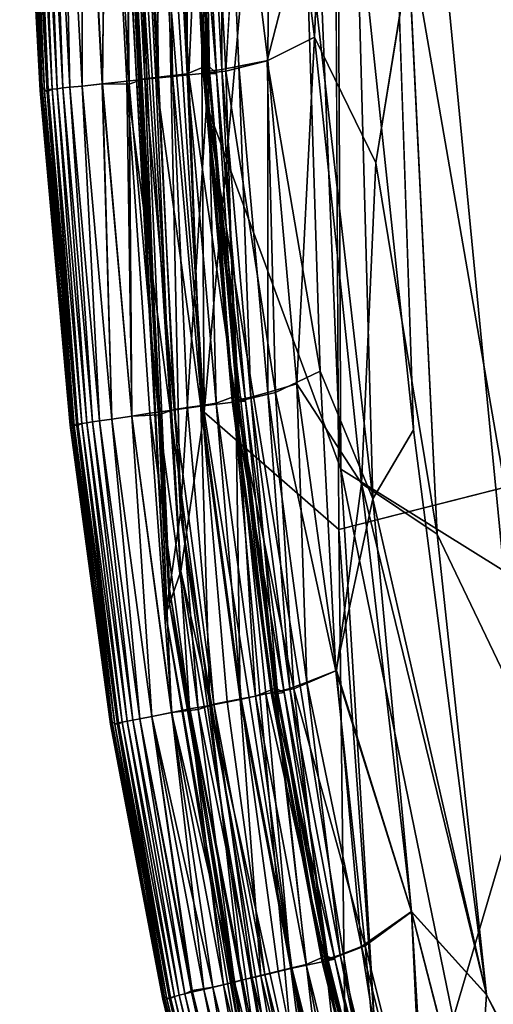
# Model space of a CAD drawing. Units: inches. Extents: x -14.4 to 16.8, y -17.7 to 17.7.
# Drawn here: x -12.1 to -11.5, y -11.1 to -9.9 of the extents above; entities that cross this region are included whole.
import ezdxf

# ---------------------------------------------------------------- set-up
doc = ezdxf.new("R2010")
doc.units = ezdxf.units.IN
doc.header["$MEASUREMENT"] = 0
doc.layers.add('SEAT-LUMBER', color=5, linetype='Continuous')
doc.layers.add('SEAT-SEAT', color=5, linetype='Continuous')

msp = doc.modelspace()

# ---------------------------------------------------------------- linework, layer by layer
at = {"layer": 'SEAT-LUMBER'}
for points, invisible_edges in [([(-11.7509, -8.5533, 17.4849), (-11.2438, 10.4226, 17.4837), (-11.3855, -10.4265, 17.4839)], 15), ([(-11.748, -8.3367, 28.3299), (-11.4131, -10.1768, 28.3398), (-11.7295, -4.6283, 28.34)], 2), ([(-11.2854, -8.4956, 28.3434), (-11.7295, -4.6283, 28.34), (-11.4131, -10.1768, 28.3398)], 2), ([(-11.7509, -8.5533, 17.4849), (-11.3855, -10.4265, 17.4839), (-11.741, -10.5166, 17.4891)], 1), ([(-12.0681, -8.6633, 18.7519), (-11.9606, -10.6247, 18.7519), (-12.0681, -8.6633, 27.5028)], 12)]:
    msp.add_3dface(points, dxfattribs=dict(at, invisible_edges=invisible_edges))
for points in [[(-12.0328, -6.3488, 28.2202), (-11.909, -9.9775, 28.2561), (-11.9909, -0.9287, 28.2993)], [(-11.9052, -6.3491, 28.3155), (-11.9909, -0.9287, 28.2993), (-11.909, -9.9775, 28.2561)], [(-12.0555, -8.3364, 28.0385), (-11.9421, -10.4955, 28.0452), (-12.0328, -6.3488, 28.2202)], [(-11.909, -9.9775, 28.2561), (-12.0328, -6.3488, 28.2202), (-11.9421, -10.4955, 28.0452)], [(-11.909, -9.9775, 28.2561), (-11.7382, -10.4401, 28.3176), (-11.9052, -6.3491, 28.3155)], [(-11.748, -8.3367, 28.3299), (-11.9052, -6.3491, 28.3155), (-11.7382, -10.4401, 28.3176)], [(-12.0649, -8.5816, 27.788), (-11.956, -10.5924, 27.7897), (-12.0555, -8.3364, 28.0385)], [(-11.9421, -10.4955, 28.0452), (-12.0555, -8.3364, 28.0385), (-11.956, -10.5924, 27.7897)], [(-11.7382, -10.4401, 28.3176), (-11.531, -10.569, 28.3327), (-11.748, -8.3367, 28.3299)], [(-11.4131, -10.1768, 28.3398), (-11.748, -8.3367, 28.3299), (-11.531, -10.569, 28.3327)], [(-11.9119, -10.3676, 17.5227), (-12.0372, -8.4117, 17.5406), (-11.9249, -8.3948, 17.4883)], [(-11.9249, -8.3948, 17.4883), (-11.7509, -8.5533, 17.4849), (-11.9119, -10.3676, 17.5227)], [(-12.0372, -8.4117, 17.5406), (-11.9119, -10.3676, 17.5227), (-12.0538, -8.6314, 17.6761)], [(-11.741, -10.5166, 17.4891), (-11.9119, -10.3676, 17.5227), (-11.7509, -8.5533, 17.4849)], [(-12.0681, -8.6633, 27.5028), (-11.9606, -10.6247, 27.5028), (-12.0649, -8.5816, 27.788)], [(-11.956, -10.5924, 27.7897), (-12.0649, -8.5816, 27.788), (-11.9606, -10.6247, 27.5028)], [(-12.0538, -8.6314, 17.6761), (-11.9416, -10.5696, 17.6756), (-12.0645, -8.6553, 18.0347)], [(-11.9416, -10.5696, 17.6756), (-12.0538, -8.6314, 17.6761), (-11.9119, -10.3676, 17.5227)], [(-12.0645, -8.6553, 18.0347), (-11.9559, -10.6109, 18.0346), (-12.0681, -8.6633, 18.7519)], [(-11.9559, -10.6109, 18.0346), (-12.0645, -8.6553, 18.0347), (-11.9416, -10.5696, 17.6756)], [(-11.9606, -10.6247, 27.5028), (-12.0681, -8.6633, 27.5028), (-11.9606, -10.6247, 18.7519)], [(-11.9606, -10.6247, 18.7519), (-12.0681, -8.6633, 18.7519), (-11.9559, -10.6109, 18.0346)], [(-11.9421, -10.4955, 28.0452), (-11.7606, -11.615, 28.0475), (-11.909, -9.9775, 28.2561)], [(-11.7286, -11.5295, 28.2335), (-11.909, -9.9775, 28.2561), (-11.7606, -11.615, 28.0475)], [(-11.7286, -11.5295, 28.2335), (-11.6804, -11.3952, 28.3075), (-11.909, -9.9775, 28.2561)], [(-11.7382, -10.4401, 28.3176), (-11.909, -9.9775, 28.2561), (-11.6804, -11.3952, 28.3075)], [(-11.9119, -10.3676, 17.5227), (-11.7287, -11.5309, 17.5394), (-11.9416, -10.5696, 17.6756)], [(-11.9119, -10.3676, 17.5227), (-11.741, -10.5166, 17.4891), (-11.7287, -11.5309, 17.5394)], [(-11.741, -10.5166, 17.4891), (-11.3855, -10.4265, 17.4839), (-11.6763, -11.4114, 17.4903)], [(-11.2647, -11.6523, 17.4863), (-11.6763, -11.4114, 17.4903), (-11.3855, -10.4265, 17.4839)], [(-11.531, -10.569, 28.3327), (-11.7382, -10.4401, 28.3176), (-11.5072, -11.5693, 28.3176)], [(-11.6804, -11.3952, 28.3075), (-11.5072, -11.5693, 28.3176), (-11.7382, -10.4401, 28.3176)], [(-11.956, -10.5924, 27.7897), (-11.7784, -11.6608, 27.7902), (-11.9421, -10.4955, 28.0452)], [(-11.7606, -11.615, 28.0475), (-11.9421, -10.4955, 28.0452), (-11.7784, -11.6608, 27.7902)], [(-11.6763, -11.4114, 17.4903), (-11.7287, -11.5309, 17.5394), (-11.741, -10.5166, 17.4891)], [(-11.9416, -10.5696, 17.6756), (-11.7606, -11.6156, 17.6754), (-11.9559, -10.6109, 18.0346)], [(-11.7606, -11.6156, 17.6754), (-11.9416, -10.5696, 17.6756), (-11.7287, -11.5309, 17.5394)], [(-11.9606, -10.6247, 27.5028), (-11.7843, -11.676, 27.5028), (-11.956, -10.5924, 27.7897)], [(-11.7784, -11.6608, 27.7902), (-11.956, -10.5924, 27.7897), (-11.7843, -11.676, 27.5028)], [(-11.9559, -10.6109, 18.0346), (-11.7784, -11.6609, 18.0345), (-11.9606, -10.6247, 18.7519)], [(-11.7784, -11.6609, 18.0345), (-11.9559, -10.6109, 18.0346), (-11.7606, -11.6156, 17.6754)], [(-11.7843, -11.676, 27.5028), (-11.9606, -10.6247, 27.5028), (-11.7843, -11.676, 18.7519)], [(-11.9606, -10.6247, 18.7519), (-11.7843, -11.676, 18.7519), (-11.9606, -10.6247, 27.5028)], [(-11.7843, -11.676, 18.7519), (-11.9606, -10.6247, 18.7519), (-11.7784, -11.6609, 18.0345)]]:
    msp.add_3dface(points, dxfattribs=at)
at = {"layer": 'SEAT-SEAT'}
for points, invisible_edges in [([(-11.2706, -11.2442, 17.4866), (-11.5275, -8.9282, 17.4869), (-11.6519, -9.7929, 17.4865)], 15), ([(-11.6714, -9.6446, 8.4337), (-11.522, -9.0458, 8.4332), (-11.2837, -11.3187, 8.4338)], 14), ([(-11.7718, -9.8915, 17.4806), (-11.694, -10.0513, 17.485), (-11.7508, -9.3734, 17.4843)], 2), ([(-11.7508, -9.3734, 17.4843), (-11.694, -10.0513, 17.485), (-11.6519, -9.7929, 17.4865)], 1), ([(-11.8572, -9.4506, 8.4475), (-11.8319, -9.9218, 8.4476), (-11.8842, -9.9347, 8.4599)], 1), ([(-11.8319, -9.9218, 8.4476), (-11.8572, -9.4506, 8.4475), (-11.7833, -9.7323, 8.4395)], 1), ([(-12.1177, -9.9557, 15.8483), (-12.1439, -9.469, 15.8483), (-12.1463, -9.4737, 13.6751)], 2), ([(-12.1463, -9.4737, 13.6751), (-12.1201, -9.9592, 13.6768), (-12.1177, -9.9557, 15.8483)], 2), ([(-12.1201, -9.9592, 13.6768), (-12.1463, -9.4737, 13.6751), (-12.1453, -9.4751, 10.9329)], 2), ([(-12.119, -9.9602, 10.9344), (-12.1453, -9.4751, 10.9329), (-12.1411, -9.4762, 9.492)], 2), ([(-12.1453, -9.4751, 10.9329), (-12.119, -9.9602, 10.9344), (-12.1201, -9.9592, 13.6768)], 2), ([(-12.1376, -9.4769, 16.7886), (-12.1439, -9.469, 15.8483), (-12.1177, -9.9557, 15.8483)], 1), ([(-12.1411, -9.4762, 9.492), (-12.1148, -9.9608, 9.4918), (-12.119, -9.9602, 10.9344)], 2), ([(-11.354, -11.4807, 8.4349), (-11.6461, -10.3902, 8.435), (-11.6714, -9.6446, 8.4337)], 1), ([(-11.2837, -11.3187, 8.4338), (-11.354, -11.4807, 8.4349), (-11.6714, -9.6446, 8.4337)], 12), ([(-11.6519, -9.7929, 17.4865), (-11.616, -10.5225, 17.4851), (-11.2706, -11.2442, 17.4866)], 12), ([(-11.952, -9.9404, 17.4062), (-11.97, -9.9424, 17.4111), (-11.9329, -10.3619, 17.4111)], 2), ([(-11.9501, -10.3645, 17.4071), (-11.9329, -10.3619, 17.4111), (-11.97, -9.9424, 17.4111)], 2), ([(-12.0798, -10.3815, 15.8478), (-12.1177, -9.9557, 15.8483), (-12.1201, -9.9592, 13.6768)], 2), ([(-12.1201, -9.9592, 13.6768), (-12.0821, -10.3843, 13.6776), (-12.0798, -10.3815, 15.8478)], 2), ([(-12.0821, -10.3843, 13.6776), (-12.1201, -9.9592, 13.6768), (-12.119, -9.9602, 10.9344)], 2), ([(-12.0811, -10.385, 10.9338), (-12.119, -9.9602, 10.9344), (-12.1148, -9.9608, 9.4918)], 2), ([(-12.119, -9.9602, 10.9344), (-12.0811, -10.385, 10.9338), (-12.0821, -10.3843, 13.6776)], 2), ([(-12.1148, -9.9608, 9.4918), (-12.0769, -10.3852, 9.4921), (-12.0811, -10.385, 10.9338)], 2), ([(-11.915, -10.3592, 17.4062), (-11.9329, -10.3619, 17.4111), (-11.8828, -10.7352, 17.4111)], 2), ([(-11.8998, -10.7385, 17.4071), (-11.8828, -10.7352, 17.4111), (-11.9329, -10.3619, 17.4111)], 2), ([(-12.0286, -10.7614, 15.8494), (-12.0798, -10.3815, 15.8478), (-12.0821, -10.3843, 13.6776)], 2), ([(-12.0821, -10.3843, 13.6776), (-12.0308, -10.7639, 13.6754), (-12.0286, -10.7614, 15.8494)], 2), ([(-12.0308, -10.7639, 13.6754), (-12.0821, -10.3843, 13.6776), (-12.0811, -10.385, 10.9338)], 2), ([(-12.0298, -10.7644, 10.9348), (-12.0811, -10.385, 10.9338), (-12.0769, -10.3852, 9.4921)], 2), ([(-12.0811, -10.385, 10.9338), (-12.0298, -10.7644, 10.9348), (-12.0308, -10.7639, 13.6754)], 2), ([(-12.0769, -10.3852, 9.4921), (-12.0256, -10.7643, 9.4924), (-12.0298, -10.7644, 10.9348)], 2), ([(-11.6461, -10.3902, 8.435), (-11.354, -11.4807, 8.4349), (-11.5531, -11.1076, 8.438)], 1), ([(-11.5534, -11.107, 17.4822), (-11.3423, -11.524, 17.4851), (-11.616, -10.5225, 17.4851)], 2), ([(-11.616, -10.5225, 17.4851), (-11.3423, -11.524, 17.4851), (-11.2706, -11.2442, 17.4866)], 1), ([(-11.8651, -10.7318, 17.4062), (-11.8828, -10.7352, 17.4111), (-11.818, -11.0775, 17.4111)], 2), ([(-11.8349, -11.0816, 17.4071), (-11.818, -11.0775, 17.4111), (-11.8828, -10.7352, 17.4111)], 2), ([(-11.9624, -11.1104, 15.8482), (-12.0286, -10.7614, 15.8494), (-12.0308, -10.7639, 13.6754)], 2), ([(-11.9645, -11.113, 13.6717), (-12.0308, -10.7639, 13.6754), (-12.0298, -10.7644, 10.9348)], 2), ([(-11.9634, -11.1134, 10.9332), (-12.0298, -10.7644, 10.9348), (-12.0256, -10.7643, 9.4924)], 2), ([(-12.0298, -10.7644, 10.9348), (-11.9634, -11.1134, 10.9332), (-11.9645, -11.113, 13.6717)], 2), ([(-12.0256, -10.7643, 9.4924), (-11.9592, -11.113, 9.4918), (-11.9634, -11.1134, 10.9332)], 2), ([(-11.8005, -11.0732, 17.4061), (-11.818, -11.0775, 17.4111), (-11.7369, -11.4037, 17.4111)], 2), ([(-11.7535, -11.4086, 17.4071), (-11.7369, -11.4037, 17.4111), (-11.818, -11.0775, 17.4111)], 2), ([(-11.365, -11.7412, 8.4387), (-11.5674, -11.3168, 8.4431), (-11.5531, -11.1076, 8.438)], 12), ([(-11.5534, -11.107, 17.4822), (-11.5671, -11.3165, 17.4772), (-11.364, -11.7423, 17.4815)], 12), ([(-11.3423, -11.524, 17.4851), (-11.5534, -11.107, 17.4822), (-11.364, -11.7423, 17.4815)], 2), ([(-11.365, -11.7412, 8.4387), (-11.5531, -11.1076, 8.438), (-11.354, -11.4807, 8.4349)], 1), ([(-11.9645, -11.113, 13.6717), (-11.8813, -11.4464, 13.6705), (-11.8793, -11.4438, 15.8478)], 2), ([(-11.8813, -11.4464, 13.6705), (-11.9645, -11.113, 13.6717), (-11.9634, -11.1134, 10.9332)], 2), ([(-11.8802, -11.4468, 10.9314), (-11.9634, -11.1134, 10.9332), (-11.9592, -11.113, 9.4918)], 2), ([(-11.9634, -11.1134, 10.9332), (-11.8802, -11.4468, 10.9314), (-11.8813, -11.4464, 13.6705)], 2), ([(-11.9592, -11.113, 9.4918), (-11.8761, -11.4462, 9.4917), (-11.8802, -11.4468, 10.9314)], 2)]:
    msp.add_3dface(points, dxfattribs=dict(at, invisible_edges=invisible_edges))
for points in [[(-12.0038, -9.2675, 17.4111), (-12.013, -9.4631, 17.4071), (-11.9872, -9.9443, 17.4071)], [(-11.9776, -9.4602, 17.4062), (-12.0038, -9.2675, 17.4111), (-11.97, -9.9424, 17.4111)], [(-11.9872, -9.9443, 17.4071), (-11.97, -9.9424, 17.4111), (-12.0038, -9.2675, 17.4111)], [(-11.7508, -9.3734, 17.4843), (-11.8277, -9.4417, 17.4773), (-11.7718, -9.8915, 17.4806)], [(-11.9324, -9.4452, 17.3559), (-11.9588, -9.4588, 17.3897), (-11.9333, -9.9384, 17.3897)], [(-11.9333, -9.9384, 17.3897), (-11.9071, -9.9273, 17.3558), (-11.9324, -9.4452, 17.3559)], [(-11.9217, -9.4608, 17.3435), (-11.9324, -9.4452, 17.3559), (-11.9071, -9.9273, 17.3558)], [(-11.8277, -9.4417, 17.4773), (-11.8887, -9.4507, 17.4664), (-11.8312, -9.9215, 17.4729)], [(-11.8312, -9.9215, 17.4729), (-11.7718, -9.8915, 17.4806), (-11.8277, -9.4417, 17.4773)], [(-11.9735, -9.9437, 8.5009), (-11.9992, -9.4633, 8.5009), (-11.9572, -9.4607, 8.4777)], [(-11.9588, -9.4588, 17.3897), (-11.9776, -9.4602, 17.4062), (-11.952, -9.9404, 17.4062)], [(-11.97, -9.9424, 17.4111), (-11.952, -9.9404, 17.4062), (-11.9776, -9.4602, 17.4062)], [(-11.9572, -9.4607, 8.4777), (-11.9315, -9.9397, 8.4776), (-11.9735, -9.9437, 8.5009)], [(-11.952, -9.9404, 17.4062), (-11.9333, -9.9384, 17.3897), (-11.9588, -9.4588, 17.3897)], [(-11.9315, -9.9397, 8.4776), (-11.9572, -9.4607, 8.4777), (-11.9097, -9.458, 8.4599)], [(-11.9304, -9.4563, 17.444), (-11.9385, -9.457, 17.4259), (-11.913, -9.9359, 17.4259)], [(-11.9109, -9.9384, 17.3957), (-11.913, -9.9359, 17.4259), (-11.9385, -9.457, 17.4259)], [(-11.9385, -9.457, 17.4259), (-11.9364, -9.4606, 17.3957), (-11.9109, -9.9384, 17.3957)], [(-11.9364, -9.4606, 17.3957), (-11.9217, -9.4608, 17.3435), (-11.8963, -9.9379, 17.3435)], [(-11.8963, -9.9379, 17.3435), (-11.9109, -9.9384, 17.3957), (-11.9364, -9.4606, 17.3957)], [(-11.9097, -9.458, 8.4599), (-11.8842, -9.9347, 8.4599), (-11.9315, -9.9397, 8.4776)], [(-11.9148, -9.4547, 17.4565), (-11.9304, -9.4563, 17.444), (-11.905, -9.935, 17.444)], [(-11.913, -9.9359, 17.4259), (-11.905, -9.935, 17.444), (-11.9304, -9.4563, 17.444)], [(-11.9071, -9.9273, 17.3558), (-11.8963, -9.9379, 17.3435), (-11.9217, -9.4608, 17.3435)], [(-11.8887, -9.4507, 17.4664), (-11.9148, -9.4547, 17.4565), (-11.8894, -9.9326, 17.4565)], [(-11.905, -9.935, 17.444), (-11.8894, -9.9326, 17.4565), (-11.9148, -9.4547, 17.4565)], [(-11.8842, -9.9347, 8.4599), (-11.9097, -9.458, 8.4599), (-11.8572, -9.4506, 8.4475)], [(-11.8894, -9.9326, 17.4565), (-11.8679, -9.9284, 17.4649), (-11.8887, -9.4507, 17.4664)], [(-11.8679, -9.9284, 17.4649), (-11.8312, -9.9215, 17.4729), (-11.8887, -9.4507, 17.4664)], [(-12.1148, -9.9608, 9.4918), (-12.1411, -9.4762, 9.492), (-12.1362, -9.4732, 9.0581)], [(-12.1313, -9.4728, 17.0488), (-12.1376, -9.4769, 16.7886), (-12.1114, -9.961, 16.7884)], [(-12.11, -9.9583, 9.0581), (-12.1362, -9.4732, 9.0581), (-12.1313, -9.4728, 8.8714)], [(-12.1362, -9.4732, 9.0581), (-12.11, -9.9583, 9.0581), (-12.1148, -9.9608, 9.4918)], [(-12.1051, -9.9578, 8.8714), (-12.1313, -9.4728, 8.8714), (-12.125, -9.4723, 8.7495)], [(-12.125, -9.4723, 17.1707), (-12.1313, -9.4728, 17.0488), (-12.1051, -9.9578, 17.0488)], [(-12.1114, -9.961, 16.7884), (-12.1051, -9.9578, 17.0488), (-12.1313, -9.4728, 17.0488)], [(-12.1313, -9.4728, 8.8714), (-12.1051, -9.9578, 8.8714), (-12.11, -9.9583, 9.0581)], [(-12.1175, -9.4716, 17.2436), (-12.125, -9.4723, 17.1707), (-12.0988, -9.9571, 17.1707)], [(-12.0988, -9.9571, 8.7495), (-12.125, -9.4723, 8.7495), (-12.1175, -9.4716, 8.6766)], [(-12.125, -9.4723, 8.7495), (-12.0988, -9.9571, 8.7495), (-12.1051, -9.9578, 8.8714)], [(-12.1051, -9.9578, 17.0488), (-12.0988, -9.9571, 17.1707), (-12.125, -9.4723, 17.1707)], [(-12.0913, -9.9562, 8.6766), (-12.1175, -9.4716, 8.6766), (-12.1086, -9.4709, 8.6368)], [(-12.1086, -9.4709, 17.2834), (-12.1175, -9.4716, 17.2436), (-12.0913, -9.9562, 17.2436)], [(-12.0988, -9.9571, 17.1707), (-12.0913, -9.9562, 17.2436), (-12.1175, -9.4716, 17.2436)], [(-12.1175, -9.4716, 8.6766), (-12.0913, -9.9562, 8.6766), (-12.0988, -9.9571, 8.7495)], [(-12.0929, -9.47, 17.3169), (-12.1086, -9.4709, 17.2834), (-12.0825, -9.9552, 17.2834)], [(-12.0825, -9.9552, 8.6368), (-12.1086, -9.4709, 8.6368), (-12.0928, -9.4701, 8.6031)], [(-12.1086, -9.4709, 8.6368), (-12.0825, -9.9552, 8.6368), (-12.0913, -9.9562, 8.6766)], [(-12.0913, -9.9562, 17.2436), (-12.0825, -9.9552, 17.2834), (-12.1086, -9.4709, 17.2834)], [(-12.0673, -9.4682, 17.3564), (-12.0929, -9.47, 17.3169), (-12.0669, -9.9537, 17.3169)], [(-12.0825, -9.9552, 17.2834), (-12.0669, -9.9537, 17.3169), (-12.0929, -9.47, 17.3169)], [(-12.0668, -9.9537, 8.6031), (-12.0928, -9.4701, 8.6031), (-12.067, -9.4681, 8.5636)], [(-12.0928, -9.4701, 8.6031), (-12.0668, -9.9537, 8.6031), (-12.0825, -9.9552, 8.6368)], [(-12.0333, -9.4713, 17.3934), (-12.0673, -9.4682, 17.3564), (-12.0413, -9.9509, 17.3564)], [(-12.0669, -9.9537, 17.3169), (-12.0413, -9.9509, 17.3564), (-12.0673, -9.4682, 17.3564)], [(-12.0411, -9.9509, 8.5636), (-12.067, -9.4681, 8.5636), (-12.0358, -9.4659, 8.5295)], [(-12.067, -9.4681, 8.5636), (-12.0411, -9.9509, 8.5636), (-12.0668, -9.9537, 8.6031)], [(-12.0413, -9.9509, 17.3564), (-12.0074, -9.9513, 17.3934), (-12.0333, -9.4713, 17.3934)], [(-12.0358, -9.4659, 8.5295), (-12.01, -9.9475, 8.5295), (-12.0411, -9.9509, 8.5636)], [(-12.01, -9.9475, 8.5295), (-12.0358, -9.4659, 8.5295), (-11.9992, -9.4633, 8.5009)], [(-12.013, -9.4631, 17.4071), (-12.0333, -9.4713, 17.3934), (-12.0074, -9.9513, 17.3934)], [(-12.0074, -9.9513, 17.3934), (-11.9872, -9.9443, 17.4071), (-12.013, -9.4631, 17.4071)], [(-11.9992, -9.4633, 8.5009), (-11.9735, -9.9437, 8.5009), (-12.01, -9.9475, 8.5295)], [(-12.1177, -9.9557, 15.8483), (-12.1114, -9.961, 16.7884), (-12.1376, -9.4769, 16.7886)], [(-11.7186, -9.7028, 8.4351), (-11.6714, -9.6446, 8.4337), (-11.6461, -10.3902, 8.435)], [(-11.6978, -10.4777, 8.4385), (-11.7833, -9.7323, 8.4395), (-11.7186, -9.7028, 8.4351)], [(-11.6461, -10.3902, 8.435), (-11.6978, -10.4777, 8.4385), (-11.7186, -9.7028, 8.4351)], [(-11.7647, -10.3158, 8.4431), (-11.8319, -9.9218, 8.4476), (-11.7833, -9.7323, 8.4395)], [(-11.7833, -9.7323, 8.4395), (-11.6978, -10.4777, 8.4385), (-11.7647, -10.3158, 8.4431)], [(-11.694, -10.0513, 17.485), (-11.616, -10.5225, 17.4851), (-11.6519, -9.7929, 17.4865)], [(-11.7718, -9.8915, 17.4806), (-11.8312, -9.9215, 17.4729), (-11.7942, -10.3317, 17.4728)], [(-11.7942, -10.3317, 17.4728), (-11.7122, -10.4582, 17.4808), (-11.7718, -9.8915, 17.4806)], [(-11.694, -10.0513, 17.485), (-11.7718, -9.8915, 17.4806), (-11.7122, -10.4582, 17.4808)], [(-11.8213, -10.3428, 8.453), (-11.8842, -9.9347, 8.4599), (-11.8319, -9.9218, 8.4476)], [(-11.8312, -9.9215, 17.4729), (-11.8679, -9.9284, 17.4649), (-11.8312, -10.3427, 17.4649)], [(-11.8319, -9.9218, 8.4476), (-11.7647, -10.3158, 8.4431), (-11.8213, -10.3428, 8.453)], [(-11.8312, -10.3427, 17.4649), (-11.7942, -10.3317, 17.4728), (-11.8312, -9.9215, 17.4729)], [(-11.9071, -9.9273, 17.3558), (-11.9333, -9.9384, 17.3897), (-11.8965, -10.3565, 17.3897)], [(-11.8718, -10.3545, 8.4681), (-11.9315, -9.9397, 8.4776), (-11.8842, -9.9347, 8.4599)], [(-11.905, -9.935, 17.444), (-11.913, -9.9359, 17.4259), (-11.8763, -10.3533, 17.4259)], [(-11.8742, -10.3551, 17.3957), (-11.8763, -10.3533, 17.4259), (-11.913, -9.9359, 17.4259)], [(-11.913, -9.9359, 17.4259), (-11.9109, -9.9384, 17.3957), (-11.8742, -10.3551, 17.3957)], [(-11.8965, -10.3565, 17.3897), (-11.8705, -10.3464, 17.3558), (-11.9071, -9.9273, 17.3558)], [(-11.8963, -9.9379, 17.3435), (-11.9071, -9.9273, 17.3558), (-11.8705, -10.3464, 17.3558)], [(-11.8894, -9.9326, 17.4565), (-11.905, -9.935, 17.444), (-11.8683, -10.352, 17.444)], [(-11.8763, -10.3533, 17.4259), (-11.8683, -10.352, 17.444), (-11.905, -9.935, 17.444)], [(-11.8679, -9.9284, 17.4649), (-11.8894, -9.9326, 17.4565), (-11.8527, -10.3487, 17.4565)], [(-11.8683, -10.352, 17.444), (-11.8527, -10.3487, 17.4565), (-11.8894, -9.9326, 17.4565)], [(-11.8842, -9.9347, 8.4599), (-11.8213, -10.3428, 8.453), (-11.8718, -10.3545, 8.4681)], [(-11.8527, -10.3487, 17.4565), (-11.8312, -10.3427, 17.4649), (-11.8679, -9.9284, 17.4649)], [(-12.0036, -10.373, 8.5636), (-12.0411, -9.9509, 8.5636), (-12.01, -9.9475, 8.5295)], [(-11.9553, -10.3658, 8.5145), (-12.01, -9.9475, 8.5295), (-11.9735, -9.9437, 8.5009)], [(-12.01, -9.9475, 8.5295), (-11.9808, -10.3691, 8.5377), (-12.0036, -10.373, 8.5636)], [(-12.01, -9.9475, 8.5295), (-11.9553, -10.3658, 8.5145), (-11.9808, -10.3691, 8.5377)], [(-11.9872, -9.9443, 17.4071), (-12.0074, -9.9513, 17.3934), (-11.97, -10.3712, 17.3934)], [(-11.97, -9.9424, 17.4111), (-11.9872, -9.9443, 17.4071), (-11.9501, -10.3645, 17.4071)], [(-11.97, -10.3712, 17.3934), (-11.9501, -10.3645, 17.4071), (-11.9872, -9.9443, 17.4071)], [(-11.9163, -10.3602, 8.4886), (-11.9735, -9.9437, 8.5009), (-11.9315, -9.9397, 8.4776)], [(-11.9735, -9.9437, 8.5009), (-11.9163, -10.3602, 8.4886), (-11.9553, -10.3658, 8.5145)], [(-11.9333, -9.9384, 17.3897), (-11.952, -9.9404, 17.4062), (-11.915, -10.3592, 17.4062)], [(-11.9329, -10.3619, 17.4111), (-11.915, -10.3592, 17.4062), (-11.952, -9.9404, 17.4062)], [(-11.915, -10.3592, 17.4062), (-11.8965, -10.3565, 17.3897), (-11.9333, -9.9384, 17.3897)], [(-11.9315, -9.9397, 8.4776), (-11.8718, -10.3545, 8.4681), (-11.9163, -10.3602, 8.4886)], [(-11.9109, -9.9384, 17.3957), (-11.8963, -9.9379, 17.3435), (-11.8596, -10.3538, 17.3435)], [(-11.8596, -10.3538, 17.3435), (-11.8742, -10.3551, 17.3957), (-11.9109, -9.9384, 17.3957)], [(-11.8705, -10.3464, 17.3558), (-11.8596, -10.3538, 17.3435), (-11.8963, -9.9379, 17.3435)], [(-12.1114, -9.961, 16.7884), (-12.1177, -9.9557, 15.8483), (-12.0798, -10.3815, 15.8478)], [(-12.0769, -10.3852, 9.4921), (-12.1148, -9.9608, 9.4918), (-12.11, -9.9583, 9.0581)], [(-12.1051, -9.9578, 17.0488), (-12.1114, -9.961, 16.7884), (-12.0735, -10.3852, 16.7883)], [(-12.0798, -10.3815, 15.8478), (-12.0735, -10.3852, 16.7883), (-12.1114, -9.961, 16.7884)], [(-12.0722, -10.383, 9.0581), (-12.11, -9.9583, 9.0581), (-12.1051, -9.9578, 8.8714)], [(-12.11, -9.9583, 9.0581), (-12.0722, -10.383, 9.0581), (-12.0769, -10.3852, 9.4921)], [(-12.0672, -10.3823, 8.8714), (-12.1051, -9.9578, 8.8714), (-12.0988, -9.9571, 8.7495)], [(-12.0988, -9.9571, 17.1707), (-12.1051, -9.9578, 17.0488), (-12.0672, -10.3823, 17.0488)], [(-12.0735, -10.3852, 16.7883), (-12.0672, -10.3823, 17.0488), (-12.1051, -9.9578, 17.0488)], [(-12.1051, -9.9578, 8.8714), (-12.0672, -10.3823, 8.8714), (-12.0722, -10.383, 9.0581)], [(-12.0913, -9.9562, 17.2436), (-12.0988, -9.9571, 17.1707), (-12.061, -10.3813, 17.1707)], [(-12.061, -10.3813, 8.7495), (-12.0988, -9.9571, 8.7495), (-12.0913, -9.9562, 8.6766)], [(-12.0988, -9.9571, 8.7495), (-12.061, -10.3813, 8.7495), (-12.0672, -10.3823, 8.8714)], [(-12.0672, -10.3823, 17.0488), (-12.061, -10.3813, 17.1707), (-12.0988, -9.9571, 17.1707)], [(-12.0536, -10.3802, 8.6766), (-12.0913, -9.9562, 8.6766), (-12.0825, -9.9552, 8.6368)], [(-12.0825, -9.9552, 17.2834), (-12.0913, -9.9562, 17.2436), (-12.0536, -10.3802, 17.2436)], [(-12.061, -10.3813, 17.1707), (-12.0536, -10.3802, 17.2436), (-12.0913, -9.9562, 17.2436)], [(-12.0913, -9.9562, 8.6766), (-12.0536, -10.3802, 8.6766), (-12.061, -10.3813, 8.7495)], [(-12.0669, -9.9537, 17.3169), (-12.0825, -9.9552, 17.2834), (-12.0448, -10.3788, 17.2834)], [(-12.0448, -10.3788, 8.6368), (-12.0825, -9.9552, 8.6368), (-12.0668, -9.9537, 8.6031)], [(-12.0825, -9.9552, 8.6368), (-12.0448, -10.3788, 8.6368), (-12.0536, -10.3802, 8.6766)], [(-12.0536, -10.3802, 17.2436), (-12.0448, -10.3788, 17.2834), (-12.0825, -9.9552, 17.2834)], [(-12.0413, -9.9509, 17.3564), (-12.0669, -9.9537, 17.3169), (-12.0293, -10.3767, 17.3169)], [(-12.0448, -10.3788, 17.2834), (-12.0293, -10.3767, 17.3169), (-12.0669, -9.9537, 17.3169)], [(-12.0291, -10.3768, 8.603), (-12.0668, -9.9537, 8.6031), (-12.0411, -9.9509, 8.5636)], [(-12.0668, -9.9537, 8.6031), (-12.0291, -10.3768, 8.603), (-12.0448, -10.3788, 8.6368)], [(-12.0074, -9.9513, 17.3934), (-12.0413, -9.9509, 17.3564), (-12.0039, -10.373, 17.3564)], [(-12.0293, -10.3767, 17.3169), (-12.0039, -10.373, 17.3564), (-12.0413, -9.9509, 17.3564)], [(-12.0411, -9.9509, 8.5636), (-12.0036, -10.373, 8.5636), (-12.0291, -10.3768, 8.603)], [(-12.0039, -10.373, 17.3564), (-11.97, -10.3712, 17.3934), (-12.0074, -9.9513, 17.3934)], [(-11.7122, -10.4582, 17.4808), (-11.616, -10.5225, 17.4851), (-11.694, -10.0513, 17.485)], [(-11.7445, -10.696, 8.4476), (-11.8213, -10.3428, 8.453), (-11.7647, -10.3158, 8.4431)], [(-11.7647, -10.3158, 8.4431), (-11.6978, -10.4777, 8.4385), (-11.7445, -10.696, 8.4476)], [(-11.7942, -10.3317, 17.4728), (-11.8312, -10.3427, 17.4649), (-11.7815, -10.7105, 17.4649)], [(-11.7815, -10.7105, 17.4649), (-11.7437, -10.6957, 17.4729), (-11.7942, -10.3317, 17.4728)], [(-11.7122, -10.4582, 17.4808), (-11.7942, -10.3317, 17.4728), (-11.7437, -10.6957, 17.4729)], [(-11.8705, -10.3464, 17.3558), (-11.8965, -10.3565, 17.3897), (-11.8466, -10.7283, 17.3897)], [(-11.7978, -10.7189, 8.4599), (-11.8718, -10.3545, 8.4681), (-11.8213, -10.3428, 8.453)], [(-11.8466, -10.7283, 17.3897), (-11.8211, -10.7181, 17.3558), (-11.8705, -10.3464, 17.3558)], [(-11.8596, -10.3538, 17.3435), (-11.8705, -10.3464, 17.3558), (-11.8211, -10.7181, 17.3558)], [(-11.8527, -10.3487, 17.4565), (-11.8683, -10.352, 17.444), (-11.8187, -10.7227, 17.444)], [(-11.8312, -10.3427, 17.4649), (-11.8527, -10.3487, 17.4565), (-11.8032, -10.7184, 17.4565)], [(-11.8187, -10.7227, 17.444), (-11.8032, -10.7184, 17.4565), (-11.8527, -10.3487, 17.4565)], [(-11.8032, -10.7184, 17.4565), (-11.7815, -10.7105, 17.4649), (-11.8312, -10.3427, 17.4649)], [(-11.8213, -10.3428, 8.453), (-11.7445, -10.696, 8.4476), (-11.7978, -10.7189, 8.4599)], [(-11.9049, -10.74, 8.5145), (-11.9553, -10.3658, 8.5145), (-11.9163, -10.3602, 8.4886)], [(-11.9329, -10.3619, 17.4111), (-11.9501, -10.3645, 17.4071), (-11.8998, -10.7385, 17.4071)], [(-11.8663, -10.7327, 8.4886), (-11.9163, -10.3602, 8.4886), (-11.8718, -10.3545, 8.4681)], [(-11.9163, -10.3602, 8.4886), (-11.8663, -10.7327, 8.4886), (-11.9049, -10.74, 8.5145)], [(-11.8965, -10.3565, 17.3897), (-11.915, -10.3592, 17.4062), (-11.8651, -10.7318, 17.4062)], [(-11.8828, -10.7352, 17.4111), (-11.8651, -10.7318, 17.4062), (-11.915, -10.3592, 17.4062)], [(-11.8651, -10.7318, 17.4062), (-11.8466, -10.7283, 17.3897), (-11.8965, -10.3565, 17.3897)], [(-11.8683, -10.352, 17.444), (-11.8763, -10.3533, 17.4259), (-11.8267, -10.7243, 17.4259)], [(-11.8245, -10.7257, 17.3957), (-11.8267, -10.7243, 17.4259), (-11.8763, -10.3533, 17.4259)], [(-11.8763, -10.3533, 17.4259), (-11.8742, -10.3551, 17.3957), (-11.8245, -10.7257, 17.3957)], [(-11.8742, -10.3551, 17.3957), (-11.8596, -10.3538, 17.3435), (-11.8101, -10.7236, 17.3435)], [(-11.8101, -10.7236, 17.3435), (-11.8245, -10.7257, 17.3957), (-11.8742, -10.3551, 17.3957)], [(-11.8718, -10.3545, 8.4681), (-11.8335, -10.7255, 8.4728), (-11.8663, -10.7327, 8.4886)], [(-11.8718, -10.3545, 8.4681), (-11.7978, -10.7189, 8.4599), (-11.8335, -10.7255, 8.4728)], [(-11.8267, -10.7243, 17.4259), (-11.8187, -10.7227, 17.444), (-11.8683, -10.352, 17.444)], [(-11.8211, -10.7181, 17.3558), (-11.8101, -10.7236, 17.3435), (-11.8596, -10.3538, 17.3435)], [(-12.0039, -10.373, 17.3564), (-12.0293, -10.3767, 17.3169), (-11.9784, -10.754, 17.3169)], [(-11.9782, -10.7541, 8.603), (-12.0291, -10.3768, 8.603), (-12.0036, -10.373, 8.5636)], [(-11.97, -10.3712, 17.3934), (-12.0039, -10.373, 17.3564), (-11.9532, -10.7492, 17.3564)], [(-11.9784, -10.754, 17.3169), (-11.9532, -10.7492, 17.3564), (-12.0039, -10.373, 17.3564)], [(-11.9529, -10.7492, 8.5636), (-12.0036, -10.373, 8.5636), (-11.9808, -10.3691, 8.5377)], [(-12.0036, -10.373, 8.5636), (-11.9529, -10.7492, 8.5636), (-11.9782, -10.7541, 8.603)], [(-11.9304, -10.7445, 8.5377), (-11.9808, -10.3691, 8.5377), (-11.9553, -10.3658, 8.5145)], [(-11.9808, -10.3691, 8.5377), (-11.9304, -10.7445, 8.5377), (-11.9529, -10.7492, 8.5636)], [(-11.9501, -10.3645, 17.4071), (-11.97, -10.3712, 17.3934), (-11.9196, -10.7454, 17.3934)], [(-11.9532, -10.7492, 17.3564), (-11.9196, -10.7454, 17.3934), (-11.97, -10.3712, 17.3934)], [(-11.9553, -10.3658, 8.5145), (-11.9049, -10.74, 8.5145), (-11.9304, -10.7445, 8.5377)], [(-11.9196, -10.7454, 17.3934), (-11.8998, -10.7385, 17.4071), (-11.9501, -10.3645, 17.4071)], [(-12.0735, -10.3852, 16.7883), (-12.0798, -10.3815, 15.8478), (-12.0286, -10.7614, 15.8494)], [(-12.0256, -10.7643, 9.4924), (-12.0769, -10.3852, 9.4921), (-12.0722, -10.383, 9.0581)], [(-12.0672, -10.3823, 17.0488), (-12.0735, -10.3852, 16.7883), (-12.0222, -10.7641, 16.7886)], [(-12.0286, -10.7614, 15.8494), (-12.0222, -10.7641, 16.7886), (-12.0735, -10.3852, 16.7883)], [(-12.0209, -10.7622, 9.0581), (-12.0722, -10.383, 9.0581), (-12.0672, -10.3823, 8.8714)], [(-12.0722, -10.383, 9.0581), (-12.0209, -10.7622, 9.0581), (-12.0256, -10.7643, 9.4924)], [(-12.016, -10.7612, 8.8714), (-12.0672, -10.3823, 8.8714), (-12.061, -10.3813, 8.7495)], [(-12.061, -10.3813, 17.1707), (-12.0672, -10.3823, 17.0488), (-12.0161, -10.7612, 17.0488)], [(-12.0222, -10.7641, 16.7886), (-12.0161, -10.7612, 17.0488), (-12.0672, -10.3823, 17.0488)], [(-12.0672, -10.3823, 8.8714), (-12.016, -10.7612, 8.8714), (-12.0209, -10.7622, 9.0581)], [(-12.0536, -10.3802, 17.2436), (-12.061, -10.3813, 17.1707), (-12.0099, -10.76, 17.1707)], [(-12.0099, -10.76, 8.7495), (-12.061, -10.3813, 8.7495), (-12.0536, -10.3802, 8.6766)], [(-12.061, -10.3813, 8.7495), (-12.0099, -10.76, 8.7495), (-12.016, -10.7612, 8.8714)], [(-12.0161, -10.7612, 17.0488), (-12.0099, -10.76, 17.1707), (-12.061, -10.3813, 17.1707)], [(-12.0025, -10.7586, 8.6766), (-12.0536, -10.3802, 8.6766), (-12.0448, -10.3788, 8.6368)], [(-12.0448, -10.3788, 17.2834), (-12.0536, -10.3802, 17.2436), (-12.0025, -10.7586, 17.2436)], [(-12.0099, -10.76, 17.1707), (-12.0025, -10.7586, 17.2436), (-12.0536, -10.3802, 17.2436)], [(-12.0536, -10.3802, 8.6766), (-12.0025, -10.7586, 8.6766), (-12.0099, -10.76, 8.7495)], [(-12.0293, -10.3767, 17.3169), (-12.0448, -10.3788, 17.2834), (-11.9938, -10.7569, 17.2834)], [(-11.9938, -10.7569, 8.6368), (-12.0448, -10.3788, 8.6368), (-12.0291, -10.3768, 8.603)], [(-12.0448, -10.3788, 8.6368), (-11.9938, -10.7569, 8.6368), (-12.0025, -10.7586, 8.6766)], [(-12.0025, -10.7586, 17.2436), (-11.9938, -10.7569, 17.2834), (-12.0448, -10.3788, 17.2834)], [(-11.9938, -10.7569, 17.2834), (-11.9784, -10.754, 17.3169), (-12.0293, -10.3767, 17.3169)], [(-12.0291, -10.3768, 8.603), (-11.9782, -10.7541, 8.603), (-11.9938, -10.7569, 8.6368)], [(-11.5531, -11.1076, 8.438), (-11.6978, -10.4777, 8.4385), (-11.6461, -10.3902, 8.435)], [(-11.7122, -10.4582, 17.4808), (-11.7437, -10.6957, 17.4729), (-11.6484, -11.0018, 17.4772)], [(-11.616, -10.5225, 17.4851), (-11.7122, -10.4582, 17.4808), (-11.5534, -11.107, 17.4822)], [(-11.6484, -11.0018, 17.4772), (-11.5534, -11.107, 17.4822), (-11.7122, -10.4582, 17.4808)], [(-11.6486, -11.0022, 8.4431), (-11.7445, -10.696, 8.4476), (-11.6978, -10.4777, 8.4385)], [(-11.6978, -10.4777, 8.4385), (-11.5531, -11.1076, 8.438), (-11.6486, -11.0022, 8.4431)], [(-11.7073, -11.0453, 8.453), (-11.7978, -10.7189, 8.4599), (-11.7445, -10.696, 8.4476)], [(-11.7437, -10.6957, 17.4729), (-11.7815, -10.7105, 17.4649), (-11.712, -11.0462, 17.4666)], [(-11.7445, -10.696, 8.4476), (-11.6486, -11.0022, 8.4431), (-11.7073, -11.0453, 8.453)], [(-11.712, -11.0462, 17.4666), (-11.6484, -11.0018, 17.4772), (-11.7437, -10.6957, 17.4729)], [(-11.7815, -10.7105, 17.4649), (-11.8032, -10.7184, 17.4565), (-11.7392, -11.0568, 17.4565)], [(-11.7392, -11.0568, 17.4565), (-11.712, -11.0462, 17.4666), (-11.7815, -10.7105, 17.4649)], [(-11.8211, -10.7181, 17.3558), (-11.8466, -10.7283, 17.3897), (-11.7823, -11.0689, 17.3897)], [(-11.7576, -11.0646, 8.468), (-11.8335, -10.7255, 8.4728), (-11.7978, -10.7189, 8.4599)], [(-11.8187, -10.7227, 17.444), (-11.8267, -10.7243, 17.4259), (-11.7625, -11.064, 17.4259)], [(-11.8267, -10.7243, 17.4259), (-11.8245, -10.7257, 17.3957), (-11.7603, -11.0651, 17.3957)], [(-11.7603, -11.0651, 17.3957), (-11.7625, -11.064, 17.4259), (-11.8267, -10.7243, 17.4259)], [(-11.8245, -10.7257, 17.3957), (-11.8101, -10.7236, 17.3435), (-11.746, -11.0624, 17.3435)], [(-11.7823, -11.0689, 17.3897), (-11.7572, -11.0578, 17.3558), (-11.8211, -10.7181, 17.3558)], [(-11.8101, -10.7236, 17.3435), (-11.8211, -10.7181, 17.3558), (-11.7572, -11.0578, 17.3558)], [(-11.8032, -10.7184, 17.4565), (-11.8187, -10.7227, 17.444), (-11.7546, -11.062, 17.444)], [(-11.7625, -11.064, 17.4259), (-11.7546, -11.062, 17.444), (-11.8187, -10.7227, 17.444)], [(-11.7572, -11.0578, 17.3558), (-11.746, -11.0624, 17.3435), (-11.8101, -10.7236, 17.3435)], [(-11.7546, -11.062, 17.444), (-11.7392, -11.0568, 17.4565), (-11.8032, -10.7184, 17.4565)], [(-11.7978, -10.7189, 8.4599), (-11.7073, -11.0453, 8.453), (-11.7576, -11.0646, 8.468)], [(-11.8399, -11.0833, 8.5145), (-11.9049, -10.74, 8.5145), (-11.8663, -10.7327, 8.4886)], [(-11.8828, -10.7352, 17.4111), (-11.8998, -10.7385, 17.4071), (-11.8349, -11.0816, 17.4071)], [(-11.8016, -11.0742, 8.4886), (-11.8663, -10.7327, 8.4886), (-11.8335, -10.7255, 8.4728)], [(-11.8663, -10.7327, 8.4886), (-11.8016, -11.0742, 8.4886), (-11.8399, -11.0833, 8.5145)], [(-11.8466, -10.7283, 17.3897), (-11.8651, -10.7318, 17.4062), (-11.8005, -11.0732, 17.4061)], [(-11.818, -11.0775, 17.4111), (-11.8005, -11.0732, 17.4061), (-11.8651, -10.7318, 17.4062)], [(-11.8005, -11.0732, 17.4061), (-11.7823, -11.0689, 17.3897), (-11.8466, -10.7283, 17.3897)], [(-11.8335, -10.7255, 8.4728), (-11.7576, -11.0646, 8.468), (-11.8016, -11.0742, 8.4886)], [(-11.746, -11.0624, 17.3435), (-11.7603, -11.0651, 17.3957), (-11.8245, -10.7257, 17.3957)], [(-11.9532, -10.7492, 17.3564), (-11.9784, -10.754, 17.3169), (-11.9007, -11.0978, 17.3374)], [(-11.9124, -11.1007, 8.6031), (-11.9782, -10.7541, 8.603), (-11.9529, -10.7492, 8.5636)], [(-11.9196, -10.7454, 17.3934), (-11.9532, -10.7492, 17.3564), (-11.8735, -11.0913, 17.3739)], [(-11.9007, -11.0978, 17.3374), (-11.8735, -11.0913, 17.3739), (-11.9532, -10.7492, 17.3564)], [(-11.8873, -11.0947, 8.5635), (-11.9529, -10.7492, 8.5636), (-11.9304, -10.7445, 8.5377)], [(-11.9529, -10.7492, 8.5636), (-11.8873, -11.0947, 8.5635), (-11.9124, -11.1007, 8.6031)], [(-11.865, -11.0889, 8.5377), (-11.9304, -10.7445, 8.5377), (-11.9049, -10.74, 8.5145)], [(-11.9304, -10.7445, 8.5377), (-11.865, -11.0889, 8.5377), (-11.8873, -11.0947, 8.5635)], [(-11.8998, -10.7385, 17.4071), (-11.9196, -10.7454, 17.3934), (-11.851, -11.0855, 17.3964)], [(-11.8735, -11.0913, 17.3739), (-11.851, -11.0855, 17.3964), (-11.9196, -10.7454, 17.3934)], [(-11.9049, -10.74, 8.5145), (-11.8399, -11.0833, 8.5145), (-11.865, -11.0889, 8.5377)], [(-11.851, -11.0855, 17.3964), (-11.8349, -11.0816, 17.4071), (-11.8998, -10.7385, 17.4071)], [(-12.0222, -10.7641, 16.7886), (-12.0286, -10.7614, 15.8494), (-11.9624, -11.1104, 15.8482)], [(-11.9592, -11.113, 9.4918), (-12.0256, -10.7643, 9.4924), (-12.0209, -10.7622, 9.0581)], [(-12.0161, -10.7612, 17.0488), (-12.0222, -10.7641, 16.7886), (-11.9558, -11.1126, 16.7883)], [(-11.9547, -11.1107, 9.0581), (-12.0209, -10.7622, 9.0581), (-12.016, -10.7612, 8.8714)], [(-12.0209, -10.7622, 9.0581), (-11.9547, -11.1107, 9.0581), (-11.9592, -11.113, 9.4918)], [(-12.0099, -10.76, 17.1707), (-12.0161, -10.7612, 17.0488), (-11.9498, -11.1096, 17.0488)], [(-11.9558, -11.1126, 16.7883), (-11.9498, -11.1096, 17.0488), (-12.0161, -10.7612, 17.0488)], [(-11.9498, -11.1096, 8.8714), (-12.016, -10.7612, 8.8714), (-12.0099, -10.76, 8.7495)], [(-12.016, -10.7612, 8.8714), (-11.9498, -11.1096, 8.8714), (-11.9547, -11.1107, 9.0581)], [(-12.0025, -10.7586, 17.2436), (-12.0099, -10.76, 17.1707), (-11.9438, -11.1081, 17.1707)], [(-11.9438, -11.1081, 8.7495), (-12.0099, -10.76, 8.7495), (-12.0025, -10.7586, 8.6766)], [(-12.0099, -10.76, 8.7495), (-11.9438, -11.1081, 8.7495), (-11.9498, -11.1096, 8.8714)], [(-11.9498, -11.1096, 17.0488), (-11.9438, -11.1081, 17.1707), (-12.0099, -10.76, 17.1707)], [(-11.9364, -11.1063, 8.6766), (-12.0025, -10.7586, 8.6766), (-11.9938, -10.7569, 8.6368)], [(-11.9938, -10.7569, 17.2834), (-12.0025, -10.7586, 17.2436), (-11.9364, -11.1063, 17.2436)], [(-11.9438, -11.1081, 17.1707), (-11.9364, -11.1063, 17.2436), (-12.0025, -10.7586, 17.2436)], [(-12.0025, -10.7586, 8.6766), (-11.9364, -11.1063, 8.6766), (-11.9438, -11.1081, 8.7495)], [(-11.9784, -10.754, 17.3169), (-11.9938, -10.7569, 17.2834), (-11.927, -11.1021, 17.2877)], [(-11.9278, -11.1042, 8.6368), (-11.9938, -10.7569, 8.6368), (-11.9782, -10.7541, 8.603)], [(-11.9938, -10.7569, 8.6368), (-11.9278, -11.1042, 8.6368), (-11.9364, -11.1063, 8.6766)], [(-11.9364, -11.1063, 17.2436), (-11.927, -11.1021, 17.2877), (-11.9938, -10.7569, 17.2834)], [(-11.927, -11.1021, 17.2877), (-11.9007, -11.0978, 17.3374), (-11.9784, -10.754, 17.3169)], [(-11.9782, -10.7541, 8.603), (-11.9124, -11.1007, 8.6031), (-11.9278, -11.1042, 8.6368)], [(-12.0308, -10.7639, 13.6754), (-11.9645, -11.113, 13.6717), (-11.9624, -11.1104, 15.8482)], [(-11.9624, -11.1104, 15.8482), (-11.9558, -11.1126, 16.7883), (-12.0222, -10.7641, 16.7886)], [(-11.6484, -11.0018, 17.4772), (-11.712, -11.0462, 17.4666), (-11.6317, -11.3666, 17.4666)], [(-11.627, -11.3657, 8.453), (-11.7073, -11.0453, 8.453), (-11.6486, -11.0022, 8.4431)], [(-11.6486, -11.0022, 8.4431), (-11.5674, -11.3168, 8.4431), (-11.627, -11.3657, 8.453)], [(-11.5674, -11.3168, 8.4431), (-11.6486, -11.0022, 8.4431), (-11.5531, -11.1076, 8.438)], [(-11.6317, -11.3666, 17.4666), (-11.5671, -11.3165, 17.4772), (-11.6484, -11.0018, 17.4772)], [(-11.5534, -11.107, 17.4822), (-11.6484, -11.0018, 17.4772), (-11.5671, -11.3165, 17.4772)], [(-11.677, -11.3879, 8.4679), (-11.7576, -11.0646, 8.468), (-11.7073, -11.0453, 8.453)], [(-11.712, -11.0462, 17.4666), (-11.7392, -11.0568, 17.4565), (-11.6591, -11.379, 17.4565)], [(-11.6591, -11.379, 17.4565), (-11.6317, -11.3666, 17.4666), (-11.712, -11.0462, 17.4666)], [(-11.7073, -11.0453, 8.453), (-11.627, -11.3657, 8.453), (-11.677, -11.3879, 8.4679)], [(-11.7572, -11.0578, 17.3558), (-11.7823, -11.0689, 17.3897), (-11.7017, -11.3934, 17.3897)], [(-11.7546, -11.062, 17.444), (-11.7625, -11.064, 17.4259), (-11.6821, -11.3875, 17.4259)], [(-11.7603, -11.0651, 17.3957), (-11.746, -11.0624, 17.3435), (-11.6658, -11.385, 17.3435)], [(-11.7017, -11.3934, 17.3897), (-11.6772, -11.3812, 17.3558), (-11.7572, -11.0578, 17.3558)], [(-11.746, -11.0624, 17.3435), (-11.7572, -11.0578, 17.3558), (-11.6772, -11.3812, 17.3558)], [(-11.7392, -11.0568, 17.4565), (-11.7546, -11.062, 17.444), (-11.6744, -11.3852, 17.444)], [(-11.6821, -11.3875, 17.4259), (-11.6744, -11.3852, 17.444), (-11.7546, -11.062, 17.444)], [(-11.6772, -11.3812, 17.3558), (-11.6658, -11.385, 17.3435), (-11.746, -11.0624, 17.3435)], [(-11.6744, -11.3852, 17.444), (-11.6591, -11.379, 17.4565), (-11.7392, -11.0568, 17.4565)], [(-11.7585, -11.4106, 8.5145), (-11.8399, -11.0833, 8.5145), (-11.8016, -11.0742, 8.4886)], [(-11.7207, -11.3996, 8.4886), (-11.8016, -11.0742, 8.4886), (-11.7576, -11.0646, 8.468)], [(-11.8016, -11.0742, 8.4886), (-11.7207, -11.3996, 8.4886), (-11.7585, -11.4106, 8.5145)], [(-11.7823, -11.0689, 17.3897), (-11.8005, -11.0732, 17.4061), (-11.7196, -11.3986, 17.4061)], [(-11.7369, -11.4037, 17.4111), (-11.7196, -11.3986, 17.4061), (-11.8005, -11.0732, 17.4061)], [(-11.7196, -11.3986, 17.4061), (-11.7017, -11.3934, 17.3897), (-11.7823, -11.0689, 17.3897)], [(-11.7625, -11.064, 17.4259), (-11.7603, -11.0651, 17.3957), (-11.6799, -11.3886, 17.3957)], [(-11.6799, -11.3886, 17.3957), (-11.6821, -11.3875, 17.4259), (-11.7625, -11.064, 17.4259)], [(-11.6658, -11.385, 17.3435), (-11.6799, -11.3886, 17.3957), (-11.7603, -11.0651, 17.3957)], [(-11.7576, -11.0646, 8.468), (-11.677, -11.3879, 8.4679), (-11.7207, -11.3996, 8.4886)], [(-11.851, -11.0855, 17.3964), (-11.8735, -11.0913, 17.3739), (-11.7916, -11.4203, 17.3739)], [(-11.7833, -11.4175, 8.5377), (-11.865, -11.0889, 8.5377), (-11.8399, -11.0833, 8.5145)], [(-11.8349, -11.0816, 17.4071), (-11.851, -11.0855, 17.3964), (-11.7694, -11.4133, 17.3964)], [(-11.7916, -11.4203, 17.3739), (-11.7694, -11.4133, 17.3964), (-11.851, -11.0855, 17.3964)], [(-11.8399, -11.0833, 8.5145), (-11.7585, -11.4106, 8.5145), (-11.7833, -11.4175, 8.5377)], [(-11.818, -11.0775, 17.4111), (-11.8349, -11.0816, 17.4071), (-11.7535, -11.4086, 17.4071)], [(-11.7694, -11.4133, 17.3964), (-11.7535, -11.4086, 17.4071), (-11.8349, -11.0816, 17.4071)], [(-11.9007, -11.0978, 17.3374), (-11.927, -11.1021, 17.2877), (-11.8444, -11.4338, 17.2877)], [(-11.83, -11.4315, 8.6031), (-11.9124, -11.1007, 8.6031), (-11.8873, -11.0947, 8.5635)], [(-11.8735, -11.0913, 17.3739), (-11.9007, -11.0978, 17.3374), (-11.8184, -11.4281, 17.3374)], [(-11.8444, -11.4338, 17.2877), (-11.8184, -11.4281, 17.3374), (-11.9007, -11.0978, 17.3374)], [(-11.8052, -11.4243, 8.5635), (-11.8873, -11.0947, 8.5635), (-11.865, -11.0889, 8.5377)], [(-11.8873, -11.0947, 8.5635), (-11.8052, -11.4243, 8.5635), (-11.83, -11.4315, 8.6031)], [(-11.8184, -11.4281, 17.3374), (-11.7916, -11.4203, 17.3739), (-11.8735, -11.0913, 17.3739)], [(-11.865, -11.0889, 8.5377), (-11.7833, -11.4175, 8.5377), (-11.8052, -11.4243, 8.5635)], [(-11.8793, -11.4438, 15.8478), (-11.9624, -11.1104, 15.8482), (-11.9645, -11.113, 13.6717)], [(-11.9558, -11.1126, 16.7883), (-11.9624, -11.1104, 15.8482), (-11.8793, -11.4438, 15.8478)], [(-11.8761, -11.4462, 9.4917), (-11.9592, -11.113, 9.4918), (-11.9547, -11.1107, 9.0581)], [(-11.9498, -11.1096, 17.0488), (-11.9558, -11.1126, 16.7883), (-11.8727, -11.4456, 16.7884)], [(-11.8793, -11.4438, 15.8478), (-11.8727, -11.4456, 16.7884), (-11.9558, -11.1126, 16.7883)], [(-11.8716, -11.4437, 9.0581), (-11.9547, -11.1107, 9.0581), (-11.9498, -11.1096, 8.8714)], [(-11.9547, -11.1107, 9.0581), (-11.8716, -11.4437, 9.0581), (-11.8761, -11.4462, 9.4917)], [(-11.8668, -11.4423, 8.8714), (-11.9498, -11.1096, 8.8714), (-11.9438, -11.1081, 8.7495)], [(-11.9438, -11.1081, 17.1707), (-11.9498, -11.1096, 17.0488), (-11.8668, -11.4423, 17.0488)], [(-11.8727, -11.4456, 16.7884), (-11.8668, -11.4423, 17.0488), (-11.9498, -11.1096, 17.0488)], [(-11.9498, -11.1096, 8.8714), (-11.8668, -11.4423, 8.8714), (-11.8716, -11.4437, 9.0581)], [(-11.9364, -11.1063, 17.2436), (-11.9438, -11.1081, 17.1707), (-11.8609, -11.4405, 17.1707)], [(-11.8609, -11.4405, 8.7495), (-11.9438, -11.1081, 8.7495), (-11.9364, -11.1063, 8.6766)], [(-11.9438, -11.1081, 8.7495), (-11.8609, -11.4405, 8.7495), (-11.8668, -11.4423, 8.8714)], [(-11.8668, -11.4423, 17.0488), (-11.8609, -11.4405, 17.1707), (-11.9438, -11.1081, 17.1707)], [(-11.927, -11.1021, 17.2877), (-11.9364, -11.1063, 17.2436), (-11.8536, -11.4384, 17.2436)], [(-11.8536, -11.4384, 8.6766), (-11.9364, -11.1063, 8.6766), (-11.9278, -11.1042, 8.6368)], [(-11.8609, -11.4405, 17.1707), (-11.8536, -11.4384, 17.2436), (-11.9364, -11.1063, 17.2436)], [(-11.9364, -11.1063, 8.6766), (-11.8536, -11.4384, 8.6766), (-11.8609, -11.4405, 8.7495)], [(-11.8451, -11.4358, 8.6368), (-11.9278, -11.1042, 8.6368), (-11.9124, -11.1007, 8.6031)], [(-11.9278, -11.1042, 8.6368), (-11.8451, -11.4358, 8.6368), (-11.8536, -11.4384, 8.6766)], [(-11.8536, -11.4384, 17.2436), (-11.8444, -11.4338, 17.2877), (-11.927, -11.1021, 17.2877)], [(-11.9124, -11.1007, 8.6031), (-11.83, -11.4315, 8.6031), (-11.8451, -11.4358, 8.6368)]]:
    msp.add_3dface(points, dxfattribs=at)

doc.saveas('drawing.dxf')
